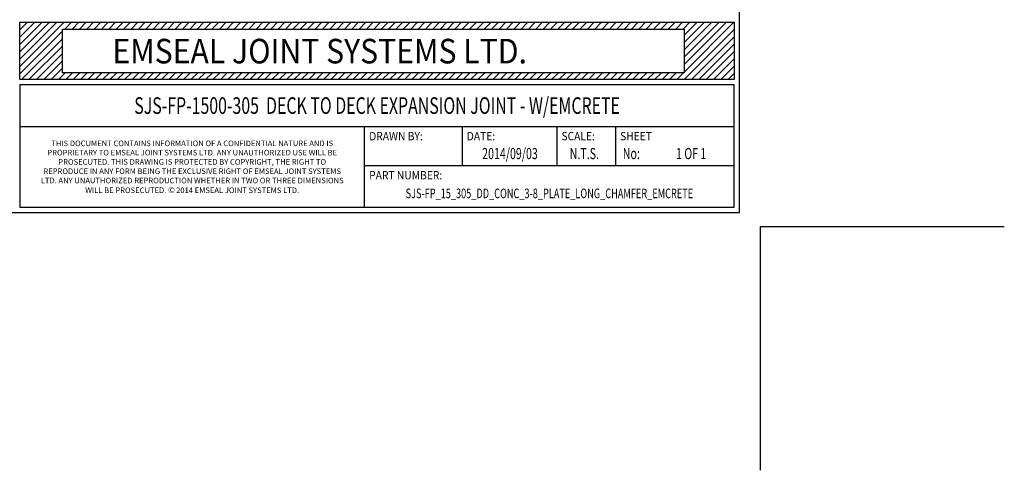
# Model space of a CAD drawing. Extents: x 887 to 3254, y -386 to 1977.
# Drawn here: x 911 to 936, y -386 to -375 of the extents above; entities that cross this region are included whole.
import ezdxf
from ezdxf.enums import TextEntityAlignment as Align

# ---------------------------------------------------------------- set-up
doc = ezdxf.new("R2010")
doc.units = 0
doc.header["$LTSCALE"] = 5
doc.header["$MEASUREMENT"] = 0
doc.layers.get('0').update_dxf_attribs({"color": 200, "linetype": 'CONTINUOUS'})
doc.layers.get('DEFPOINTS').update_dxf_attribs({"linetype": 'CONTINUOUS'})
for name, color, linetype, lineweight in [('TBLOCK-T1', 7, 'CONTINUOUS', 15), ('TBLOCK-T2', 7, 'CONTINUOUS', 18), ('TBLOCK-T3', 241, 'CONTINUOUS', 20), ('TBLOCK-T5', 111, 'CONTINUOUS', 30)]:
    doc.layers.add(name, color=color, linetype=linetype, lineweight=lineweight)
doc.styles.add('ROMANC', font='ROMANC.shx', dxfattribs={"width": 0.7, "height": 3.2})
doc.styles.add('ROMANS', font='romans', dxfattribs={"width": 0.9})
doc.styles.add('ROMANT', font='ROMANT.shx', dxfattribs={"width": 0.9, "height": 6.3})

# ---------------------------------------------------------------- blocks, each defined once
blk = doc.blocks.new('*X5')
at = {"color": 0}
for p, q in [((136.3, 33.06), (144.79, 41.56)), ((136.3, 34.47), (143.38, 41.56)), ((136.3, 35.89), (141.97, 41.56)), ((136.3, 37.3), (140.55, 41.56)), ((136.3, 38.71), (139.14, 41.56)), ((136.3, 40.13), (137.72, 41.56)), ((136.3, 41.54), (136.31, 41.56)), ((136.3, 31.64), (144.47, 39.82)), ((144.91, 40.26), (146.21, 41.56)), ((146.32, 40.26), (147.62, 41.56)), ((147.74, 40.26), (149.04, 41.56)), ((149.15, 40.26), (150.45, 41.56)), ((150.56, 40.26), (151.86, 41.56)), ((151.98, 40.26), (153.28, 41.56)), ((153.39, 40.26), (154.69, 41.56)), ((154.81, 40.26), (156.11, 41.56)), ((156.22, 40.26), (157.52, 41.56)), ((157.64, 40.26), (158.94, 41.56)), ((159.05, 40.26), (160.35, 41.56)), ((160.46, 40.26), (161.76, 41.56)), ((161.88, 40.26), (163.18, 41.56)), ((163.29, 40.26), (164.59, 41.56)), ((164.71, 40.26), (166.01, 41.56)), ((166.12, 40.26), (167.42, 41.56)), ((167.54, 40.26), (168.84, 41.56)), ((168.95, 40.26), (170.25, 41.56)), ((170.36, 40.26), (171.66, 41.56)), ((171.78, 40.26), (173.08, 41.56)), ((173.19, 40.26), (174.49, 41.56)), ((174.61, 40.26), (175.91, 41.56)), ((176.02, 40.26), (177.32, 41.56)), ((177.43, 40.26), (178.73, 41.56)), ((178.85, 40.26), (180.15, 41.56)), ((180.26, 40.26), (181.56, 41.56)), ((181.68, 40.26), (182.98, 41.56)), ((183.09, 40.26), (184.39, 41.56)), ((184.51, 40.26), (185.81, 41.56)), ((185.92, 40.26), (187.22, 41.56)), ((187.33, 40.26), (188.63, 41.56)), ((188.75, 40.26), (190.05, 41.56)), ((190.16, 40.26), (191.46, 41.56)), ((191.58, 40.26), (192.88, 41.56)), ((192.99, 40.26), (194.29, 41.56)), ((194.41, 40.26), (195.71, 41.56)), ((195.82, 40.26), (197.12, 41.56)), ((197.23, 40.26), (198.53, 41.56)), ((198.65, 40.26), (199.95, 41.56)), ((200.06, 40.26), (201.36, 41.56)), ((201.48, 40.26), (202.78, 41.56)), ((202.89, 40.26), (204.19, 41.56)), ((204.3, 40.26), (205.6, 41.56)), ((205.72, 40.26), (207.02, 41.56)), ((207.13, 40.26), (208.43, 41.56)), ((208.55, 40.26), (209.85, 41.56)), ((209.96, 40.26), (211.26, 41.56)), ((211.38, 40.26), (212.68, 41.56)), ((212.79, 40.26), (214.09, 41.56)), ((214.2, 40.26), (215.5, 41.56)), ((215.62, 40.26), (216.92, 41.56)), ((217.03, 40.26), (218.33, 41.56)), ((218.45, 40.26), (219.75, 41.56)), ((219.86, 40.26), (221.16, 41.56)), ((221.28, 40.26), (222.58, 41.56)), ((222.69, 40.26), (223.99, 41.56)), ((224.1, 40.26), (225.4, 41.56)), ((225.52, 40.26), (226.82, 41.56)), ((226.93, 40.26), (228.23, 41.56)), ((228.35, 40.26), (229.65, 41.56)), ((229.76, 40.26), (231.06, 41.56)), ((231.17, 40.26), (232.47, 41.56)), ((232.59, 40.26), (233.89, 41.56)), ((234, 40.26), (235.3, 41.56)), ((235.42, 40.26), (236.72, 41.56)), ((236.83, 40.26), (238.13, 41.56)), ((238.25, 40.26), (239.55, 41.56)), ((239.66, 40.26), (240.96, 41.56)), ((241.07, 40.26), (242.37, 41.56)), ((242.49, 40.26), (243.79, 41.56)), ((243.9, 40.26), (245.2, 41.56)), ((245.32, 40.26), (246.62, 41.56)), ((246.73, 40.26), (248.03, 41.56)), ((248.15, 40.26), (249.45, 41.56)), ((249.56, 40.26), (250.86, 41.56)), ((250.97, 40.26), (252.27, 41.56)), ((252.39, 40.26), (253.69, 41.56)), ((253.8, 40.26), (255.1, 41.56)), ((255.22, 40.26), (256.52, 41.56)), ((256.63, 40.26), (257.93, 41.56)), ((258.04, 40.26), (259.34, 41.56)), ((259.46, 40.26), (260.76, 41.56)), ((260.87, 40.26), (262.17, 41.56)), ((262.29, 40.26), (263.59, 41.56)), ((263.7, 40.26), (265, 41.56)), ((263.9, 30.56), (273.55, 40.2)), ((263.94, 39.08), (266.42, 41.56)), ((263.94, 37.66), (267.83, 41.56)), ((263.94, 36.25), (269.24, 41.56)), ((263.94, 34.83), (270.66, 41.56)), ((263.94, 33.42), (272.07, 41.56)), ((263.94, 32), (273.49, 41.56)), ((136.62, 30.56), (144.47, 38.41)), ((265.32, 30.56), (273.55, 38.79)), ((138.04, 30.56), (144.47, 36.99)), ((266.73, 30.56), (273.55, 37.38)), ((268.14, 30.56), (273.55, 35.96)), ((139.45, 30.56), (144.47, 35.58)), ((140.86, 30.56), (144.47, 34.16)), ((269.56, 30.56), (273.55, 34.55)), ((142.28, 30.56), (144.47, 32.75)), ((270.97, 30.56), (273.55, 33.13)), ((143.69, 30.56), (144.99, 31.86)), ((145.11, 30.56), (146.41, 31.86)), ((146.52, 30.56), (147.82, 31.86)), ((147.94, 30.56), (149.24, 31.86)), ((149.35, 30.56), (150.65, 31.86)), ((150.76, 30.56), (152.06, 31.86)), ((152.18, 30.56), (153.48, 31.86)), ((153.59, 30.56), (154.89, 31.86)), ((155.01, 30.56), (156.31, 31.86)), ((156.42, 30.56), (157.72, 31.86)), ((157.84, 30.56), (159.14, 31.86)), ((159.25, 30.56), (160.55, 31.86)), ((160.66, 30.56), (161.96, 31.86)), ((162.08, 30.56), (163.38, 31.86)), ((163.49, 30.56), (164.79, 31.86)), ((164.91, 30.56), (166.21, 31.86)), ((166.32, 30.56), (167.62, 31.86)), ((167.73, 30.56), (169.03, 31.86)), ((169.15, 30.56), (170.45, 31.86)), ((170.56, 30.56), (171.86, 31.86)), ((171.98, 30.56), (173.28, 31.86)), ((173.39, 30.56), (174.69, 31.86)), ((174.81, 30.56), (176.11, 31.86)), ((176.22, 30.56), (177.52, 31.86)), ((177.63, 30.56), (178.93, 31.86)), ((179.05, 30.56), (180.35, 31.86)), ((180.46, 30.56), (181.76, 31.86)), ((181.88, 30.56), (183.18, 31.86)), ((183.29, 30.56), (184.59, 31.86)), ((184.71, 30.56), (186.01, 31.86)), ((186.12, 30.56), (187.42, 31.86)), ((187.53, 30.56), (188.83, 31.86)), ((188.95, 30.56), (190.25, 31.86)), ((190.36, 30.56), (191.66, 31.86)), ((191.78, 30.56), (193.08, 31.86)), ((193.19, 30.56), (194.49, 31.86)), ((194.6, 30.56), (195.9, 31.86)), ((196.02, 30.56), (197.32, 31.86)), ((197.43, 30.56), (198.73, 31.86)), ((198.85, 30.56), (200.15, 31.86)), ((200.26, 30.56), (201.56, 31.86)), ((201.68, 30.56), (202.98, 31.86)), ((203.09, 30.56), (204.39, 31.86)), ((204.5, 30.56), (205.8, 31.86)), ((205.92, 30.56), (207.22, 31.86)), ((207.33, 30.56), (208.63, 31.86)), ((208.75, 30.56), (210.05, 31.86)), ((210.16, 30.56), (211.46, 31.86)), ((211.58, 30.56), (212.88, 31.86)), ((212.99, 30.56), (214.29, 31.86)), ((214.4, 30.56), (215.7, 31.86)), ((215.82, 30.56), (217.12, 31.86)), ((217.23, 30.56), (218.53, 31.86)), ((218.65, 30.56), (219.95, 31.86)), ((220.06, 30.56), (221.36, 31.86)), ((221.47, 30.56), (222.77, 31.86)), ((222.89, 30.56), (224.19, 31.86)), ((224.3, 30.56), (225.6, 31.86)), ((225.72, 30.56), (227.02, 31.86)), ((227.13, 30.56), (228.43, 31.86)), ((228.55, 30.56), (229.85, 31.86)), ((229.96, 30.56), (231.26, 31.86)), ((231.37, 30.56), (232.67, 31.86)), ((232.79, 30.56), (234.09, 31.86)), ((234.2, 30.56), (235.5, 31.86)), ((235.62, 30.56), (236.92, 31.86)), ((237.03, 30.56), (238.33, 31.86)), ((238.45, 30.56), (239.75, 31.86)), ((239.86, 30.56), (241.16, 31.86)), ((241.27, 30.56), (242.57, 31.86)), ((242.69, 30.56), (243.99, 31.86)), ((244.1, 30.56), (245.4, 31.86)), ((245.52, 30.56), (246.82, 31.86)), ((246.93, 30.56), (248.23, 31.86)), ((248.34, 30.56), (249.64, 31.86)), ((249.76, 30.56), (251.06, 31.86)), ((251.17, 30.56), (252.47, 31.86)), ((252.59, 30.56), (253.89, 31.86)), ((254, 30.56), (255.3, 31.86)), ((255.42, 30.56), (256.72, 31.86)), ((256.83, 30.56), (258.13, 31.86)), ((258.24, 30.56), (259.54, 31.86)), ((259.66, 30.56), (260.96, 31.86)), ((261.07, 30.56), (262.37, 31.86)), ((262.49, 30.56), (263.79, 31.86)), ((272.39, 30.56), (273.55, 31.72))]:
    blk.add_line(p, q, dxfattribs=at)

msp = doc.modelspace()

# ---------------------------------------------------------------- linework, layer by layer
at = {"layer": 'DEFPOINTS'}
for p, q in [((929.86362, -385.86085), (929.86362, -379.77003)), ((929.86362, -379.77003), (935.95444, -379.77003))]:
    msp.add_line(p, q, dxfattribs=at)
at = {"layer": 'TBLOCK-T5'}
for p, q in [((911.37226, -377.27356), (929.21157, -377.27356)), ((919.97679, -379.29201), (919.97679, -377.27356)), ((922.4145, -377.27356), (922.4145, -378.24836)), ((924.77889, -377.27356), (924.77889, -378.24836)), ((926.24256, -377.27356), (926.24256, -378.24836)), ((919.97679, -378.24836), (929.21157, -378.24836))]:
    msp.add_line(p, q, dxfattribs=at)
for points in [[(929.34155, -352.48315), (893.52752, -352.48315), (893.52752, -379.42198), (929.34155, -379.42198)], [(929.21157, -376.1038), (911.37226, -376.1038), (911.37226, -374.67409), (929.21157, -374.67409)], [(927.96206, -375.93483), (912.43494, -375.93483), (912.43494, -374.84306), (927.96206, -374.84306)], [(929.21157, -376.23377), (911.37226, -376.23377), (911.37226, -379.29201), (929.21157, -379.29201)]]:
    msp.add_lwpolyline(points, close=True, dxfattribs=at)

# ---------------------------------------------------------------- block references
at = {"layer": 'TBLOCK-T5', "xscale": 0.1299733129953342, "yscale": 0.1299733129953342, "zscale": 0.1299733129953342}
msp.add_blockref('*X5', (893.6575, -380.07524), dxfattribs=at)

# ---------------------------------------------------------------- texts
at = {"layer": 'TBLOCK-T1', "insert": (915.67452, -378.28278), "char_height": 0.13921875, "width": 7.7609403, "attachment_point": 5, "style": 'ROMANS'}
msp.add_mtext('THIS DOCUMENT CONTAINS INFORMATION OF A CONFIDENTIAL NATURE AND IS PROPRIETARY TO EMSEAL JOINT SYSTEMS LTD. ANY UNAUTHORIZED USE WILL BE PROSECUTED. THIS DRAWING IS PROTECTED BY COPYRIGHT, THE RIGHT TO REPRODUCE IN ANY FORM BEING THE EXCLUSIVE RIGHT OF EMSEAL JOINT SYSTEMS LTD. ANY UNAUTHORIZED REPRODUCTION WHETHER IN TWO OR THREE DIMENSIONS WILL BE PROSECUTED. {\\fArial|b0|i0|c0|p34;\\H1.0833x;©\\fMS Shell Dlg 2|b0|i0|c0|p0;\\H0.65385x; \\Fromans|c0;\\H1.4118x;2014 EMSEAL JOINT SYSTEMS LTD.}', dxfattribs=at)
at = {"layer": 'TBLOCK-T2', "style": 'ROMANS', "width": 0.9}
for s, height, p in [('DRAWN BY:', 0.208828, (920.09394, -377.62155)), ('DATE:', 0.208828, (922.53166, -377.62155)), ('SCALE:', 0.208828, (924.89605, -377.62155)), ('SHEET ', 0.208828, (926.35971, -377.62155)), ('PART NUMBER:', 0.2088281, (920.09394, -378.59635))]:
    msp.add_text(s, height=height, dxfattribs=at).set_placement(p)
at = {"layer": 'TBLOCK-T3', "style": 'ROMANC', "width": 0.7}
for s, height, p in [('SJS-FP-1500-305  DECK TO DECK EXPANSION JOINT - W/EMCRETE', 0.4159146, (920.29191, -376.75366)), ('SJS-FP_15_305_DD_CONC_3-8_PLATE_LONG_CHAMFER_EMCRETE', 0.24, (924.59418, -378.94593))]:
    msp.add_text(s, height=height, dxfattribs=at).set_placement(p, align=Align.MIDDLE_CENTER)
for s, p in [('2014/09/03', (923.61023, -378.09139)), ('1 OF 1', (928.13546, -378.09139))]:
    msp.add_text(s, height=0.278438, dxfattribs=at).set_placement(p, align=Align.CENTER)
for s, p in [('N.T.S.', (925.10111, -378.09139)), ('No:', (926.4265, -378.09139))]:
    msp.add_text(s, height=0.278438, dxfattribs=at).set_placement(p)
at = {"layer": 'TBLOCK-T5', "style": 'ROMANT', "width": 0.9}
msp.add_text('EMSEAL JOINT SYSTEMS LTD.', height=0.6141239, dxfattribs=at).set_placement((913.68217, -375.70133))

doc.saveas('drawing.dxf')
